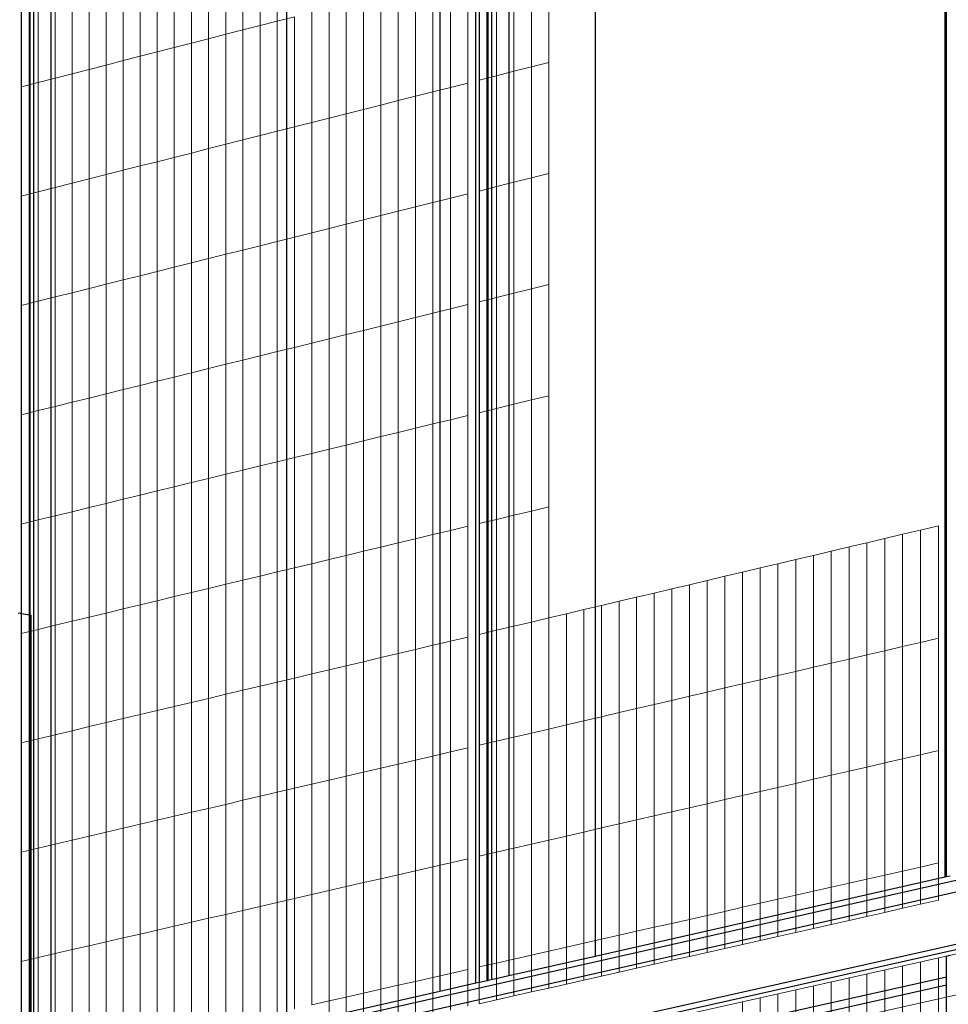
# Model space of a CAD drawing. Units: inches. Extents: x -9387 to 8701, y -1188 to 9413.
# Drawn here: x -2647 to -2024, y 4992 to 5652 of the extents above; entities that cross this region are included whole.
import ezdxf

# ---------------------------------------------------------------- set-up
doc = ezdxf.new("R2010")
doc.units = ezdxf.units.IN
doc.header["$MEASUREMENT"] = 0
doc.layers.add('_bt_gitter', color=7, linetype='Continuous', lineweight=5, true_color=0xc8c8cb)
doc.layers.add('_bt_solar', color=3, linetype='Continuous')
doc.layers.add('_bt_stahl_outline', color=251, linetype='Continuous')

msp = doc.modelspace()

# ---------------------------------------------------------------- linework, layer by layer
for p, q in [((-2026.45, 5868.2), (-2026.45, 5077.19)), ((-2261.08, 5759.26), (-2261.08, 5509.51)), ((-2468.1, 5752.93), (-2468.1, 4977.45)), ((-2365.33, 5732.28), (-2365.33, 5529.72)), ((-2365.33, 5529.72), (-2365.33, 5000.66)), ((-2261.08, 5509.51), (-2261.08, 5024.2)), ((-2025.37, 5077.43), (-2026.45, 5077.19))]:
    msp.add_line(p, q)
at = {"layer": '_bt_gitter'}
for p, q in [((-2474.29, 5651.25), (-2474.29, 5725.12)), ((-2497.36, 5645.34), (-2497.36, 5719.13)), ((-2485.84, 5648.29), (-2485.84, 5722.12)), ((-2520.39, 5639.43), (-2520.39, 5713.14)), ((-2508.88, 5642.38), (-2508.88, 5716.13)), ((-2554.83, 5630.6), (-2554.83, 5704.2)), ((-2543.36, 5633.54), (-2543.36, 5707.18)), ((-2531.88, 5636.48), (-2531.88, 5710.16)), ((-2577.73, 5624.72), (-2577.73, 5698.25)), ((-2566.28, 5627.66), (-2566.28, 5701.22)), ((-2292.09, 5623.5), (-2292.09, 5697.98)), ((-2600.58, 5618.86), (-2600.58, 5692.31)), ((-2589.16, 5621.79), (-2589.16, 5695.27)), ((-2315.54, 5617.57), (-2315.54, 5691.97)), ((-2303.82, 5620.53), (-2303.82, 5694.97)), ((-2623.39, 5613.02), (-2623.39, 5686.38)), ((-2611.99, 5615.94), (-2611.99, 5689.34)), ((-2346.54, 5609.72), (-2346.54, 5684.02)), ((-2338.95, 5611.64), (-2338.95, 5685.96)), ((-2327.25, 5614.6), (-2327.25, 5688.96)), ((-2646.15, 5607.18), (-2646.15, 5680.47)), ((-2634.77, 5610.1), (-2634.77, 5683.42)), ((-2369.88, 5603.81), (-2369.88, 5678.03)), ((-2358.22, 5606.76), (-2358.22, 5681.02)), ((-2393.17, 5597.92), (-2393.17, 5672.06)), ((-2381.53, 5600.86), (-2381.53, 5675.04)), ((-2416.41, 5592.04), (-2416.41, 5666.1)), ((-2404.79, 5594.98), (-2404.79, 5669.08)), ((-2439.6, 5586.17), (-2439.6, 5660.15)), ((-2428.01, 5589.1), (-2428.01, 5663.12)), ((-2485.84, 5648.29), (-2474.29, 5651.25)), ((-2474.29, 5651.25), (-2462.74, 5654.21)), ((-2474.29, 5577.38), (-2474.29, 5651.25)), ((-2462.74, 5580.31), (-2462.74, 5654.21)), ((-2451.18, 5583.24), (-2451.18, 5657.18)), ((-2508.88, 5642.38), (-2497.36, 5645.34)), ((-2497.36, 5645.34), (-2485.84, 5648.29)), ((-2497.36, 5571.55), (-2497.36, 5645.34)), ((-2485.84, 5574.46), (-2485.84, 5648.29)), ((-2531.88, 5636.48), (-2520.39, 5639.43)), ((-2520.39, 5639.43), (-2508.88, 5642.38)), ((-2520.39, 5565.72), (-2520.39, 5639.43)), ((-2508.88, 5568.63), (-2508.88, 5642.38)), ((-2554.83, 5630.6), (-2543.36, 5633.54)), ((-2543.36, 5633.54), (-2531.88, 5636.48)), ((-2543.36, 5559.9), (-2543.36, 5633.54)), ((-2531.88, 5562.81), (-2531.88, 5636.48)), ((-2589.16, 5621.79), (-2577.73, 5624.72)), ((-2577.73, 5624.72), (-2566.28, 5627.66)), ((-2577.73, 5551.2), (-2577.73, 5624.72)), ((-2566.28, 5627.66), (-2554.83, 5630.6)), ((-2566.28, 5554.1), (-2566.28, 5627.66)), ((-2554.83, 5557), (-2554.83, 5630.6)), ((-2611.99, 5615.94), (-2600.58, 5618.86)), ((-2600.58, 5618.86), (-2589.16, 5621.79)), ((-2600.58, 5545.42), (-2600.58, 5618.86)), ((-2589.16, 5548.31), (-2589.16, 5621.79)), ((-2315.54, 5617.57), (-2303.82, 5620.53)), ((-2303.82, 5620.53), (-2292.09, 5623.5)), ((-2303.82, 5546.09), (-2303.82, 5620.53)), ((-2292.09, 5549.02), (-2292.09, 5623.5)), ((-2634.77, 5610.1), (-2623.39, 5613.02)), ((-2623.39, 5613.02), (-2611.99, 5615.94)), ((-2623.39, 5539.65), (-2623.39, 5613.02)), ((-2611.99, 5542.53), (-2611.99, 5615.94)), ((-2338.95, 5611.64), (-2327.25, 5614.6)), ((-2338.95, 5537.32), (-2338.95, 5611.64)), ((-2327.25, 5614.6), (-2315.54, 5617.57)), ((-2327.25, 5540.24), (-2327.25, 5614.6)), ((-2315.54, 5543.17), (-2315.54, 5617.57)), ((-2646.15, 5607.18), (-2634.77, 5610.1)), ((-2646.15, 5533.89), (-2646.15, 5607.18)), ((-2634.77, 5536.77), (-2634.77, 5610.1)), ((-2369.88, 5603.81), (-2358.22, 5606.76)), ((-2358.22, 5606.76), (-2346.54, 5609.72)), ((-2358.22, 5532.51), (-2358.22, 5606.76)), ((-2346.54, 5535.42), (-2346.54, 5609.72)), ((-2393.17, 5597.92), (-2381.53, 5600.86)), ((-2381.53, 5600.86), (-2369.88, 5603.81)), ((-2381.53, 5526.69), (-2381.53, 5600.86)), ((-2369.88, 5529.6), (-2369.88, 5603.81)), ((-2428.01, 5589.1), (-2416.41, 5592.04)), ((-2416.41, 5592.04), (-2404.79, 5594.98)), ((-2416.41, 5517.98), (-2416.41, 5592.04)), ((-2404.79, 5594.98), (-2393.17, 5597.92)), ((-2404.79, 5520.88), (-2404.79, 5594.98)), ((-2393.17, 5523.78), (-2393.17, 5597.92)), ((-2451.18, 5583.24), (-2439.6, 5586.17)), ((-2439.6, 5586.17), (-2428.01, 5589.1)), ((-2439.6, 5512.18), (-2439.6, 5586.17)), ((-2428.01, 5515.08), (-2428.01, 5589.1)), ((-2474.29, 5577.38), (-2462.74, 5580.31)), ((-2462.74, 5580.31), (-2451.18, 5583.24)), ((-2462.74, 5506.4), (-2462.74, 5580.31)), ((-2451.18, 5509.29), (-2451.18, 5583.24)), ((-2508.88, 5568.63), (-2497.36, 5571.55)), ((-2497.36, 5571.55), (-2485.84, 5574.46)), ((-2497.36, 5497.76), (-2497.36, 5571.55)), ((-2485.84, 5574.46), (-2474.29, 5577.38)), ((-2485.84, 5500.64), (-2485.84, 5574.46)), ((-2474.29, 5503.52), (-2474.29, 5577.38)), ((-2531.88, 5562.81), (-2520.39, 5565.72)), ((-2520.39, 5565.72), (-2508.88, 5568.63)), ((-2520.39, 5492.01), (-2520.39, 5565.72)), ((-2508.88, 5494.88), (-2508.88, 5568.63)), ((-2554.83, 5557), (-2543.36, 5559.9)), ((-2543.36, 5559.9), (-2531.88, 5562.81)), ((-2543.36, 5486.27), (-2543.36, 5559.9)), ((-2531.88, 5489.14), (-2531.88, 5562.81)), ((-2577.73, 5551.2), (-2566.28, 5554.1)), ((-2566.28, 5554.1), (-2554.83, 5557)), ((-2566.28, 5480.54), (-2566.28, 5554.1)), ((-2554.83, 5483.4), (-2554.83, 5557)), ((-2611.99, 5542.53), (-2600.58, 5545.42)), ((-2600.58, 5545.42), (-2589.16, 5548.31)), ((-2600.58, 5471.98), (-2600.58, 5545.42)), ((-2589.16, 5548.31), (-2577.73, 5551.2)), ((-2589.16, 5474.83), (-2589.16, 5548.31)), ((-2577.73, 5477.68), (-2577.73, 5551.2)), ((-2315.54, 5543.17), (-2303.82, 5546.09)), ((-2303.82, 5546.09), (-2292.09, 5549.02)), ((-2303.82, 5471.66), (-2303.82, 5546.09)), ((-2292.09, 5474.55), (-2292.09, 5549.02)), ((-3262.09, 4748.01), (292.42, 5542.29)), ((-2634.77, 5536.77), (-2623.39, 5539.65)), ((-2623.39, 5539.65), (-2611.99, 5542.53)), ((-2623.39, 5466.28), (-2623.39, 5539.65)), ((-2611.99, 5469.13), (-2611.99, 5542.53)), ((-2338.95, 5537.32), (-2327.25, 5540.24)), ((-2327.25, 5540.24), (-2315.54, 5543.17)), ((-2327.25, 5465.88), (-2327.25, 5540.24)), ((-2315.54, 5468.77), (-2315.54, 5543.17)), ((-2646.15, 5533.89), (-2634.77, 5536.77)), ((-2646.15, 5460.6), (-2646.15, 5533.89)), ((-2634.77, 5463.44), (-2634.77, 5536.77)), ((-2369.88, 5529.6), (-2358.22, 5532.51)), ((-2358.22, 5532.51), (-2346.54, 5535.42)), ((-2358.22, 5458.25), (-2358.22, 5532.51)), ((-2346.54, 5461.13), (-2346.54, 5535.42)), ((-2338.95, 5463), (-2338.95, 5537.32)), ((-2393.17, 5523.78), (-2381.53, 5526.69)), ((-2381.53, 5526.69), (-2369.88, 5529.6)), ((-2381.53, 5452.51), (-2381.53, 5526.69)), ((-2369.88, 5455.38), (-2369.88, 5529.6)), ((-2416.41, 5517.98), (-2404.79, 5520.88)), ((-2404.79, 5520.88), (-2393.17, 5523.78)), ((-2404.79, 5446.78), (-2404.79, 5520.88)), ((-2393.17, 5449.64), (-2393.17, 5523.78)), ((-2451.18, 5509.29), (-2439.6, 5512.18)), ((-2439.6, 5512.18), (-2428.01, 5515.08)), ((-2439.6, 5438.2), (-2439.6, 5512.18)), ((-2428.01, 5515.08), (-2416.41, 5517.98)), ((-2428.01, 5441.06), (-2428.01, 5515.08)), ((-2416.41, 5443.91), (-2416.41, 5517.98)), ((-3262.09, 4722.02), (292.42, 5511.95)), ((-2474.29, 5503.52), (-2462.74, 5506.4)), ((-2462.74, 5506.4), (-2451.18, 5509.29)), ((-2462.74, 5432.5), (-2462.74, 5506.4)), ((-2451.18, 5435.35), (-2451.18, 5509.29)), ((-2497.36, 5497.76), (-2485.84, 5500.64)), ((-2485.84, 5500.64), (-2474.29, 5503.52)), ((-2485.84, 5426.81), (-2485.84, 5500.64)), ((-2474.29, 5429.65), (-2474.29, 5503.52)), ((-2520.39, 5492.01), (-2508.88, 5494.88)), ((-2508.88, 5494.88), (-2497.36, 5497.76)), ((-2508.88, 5421.13), (-2508.88, 5494.88)), ((-2497.36, 5423.97), (-2497.36, 5497.76)), ((-2554.83, 5483.4), (-2543.36, 5486.27)), ((-2543.36, 5486.27), (-2531.88, 5489.14)), ((-2543.36, 5412.63), (-2543.36, 5486.27)), ((-2531.88, 5489.14), (-2520.39, 5492.01)), ((-2531.88, 5415.46), (-2531.88, 5489.14)), ((-2520.39, 5418.29), (-2520.39, 5492.01)), ((-2577.73, 5477.68), (-2566.28, 5480.54)), ((-2566.28, 5480.54), (-2554.83, 5483.4)), ((-2566.28, 5406.98), (-2566.28, 5480.54)), ((-2554.83, 5409.81), (-2554.83, 5483.4)), ((-2600.58, 5471.98), (-2589.16, 5474.83)), ((-2589.16, 5474.83), (-2577.73, 5477.68)), ((-2589.16, 5401.35), (-2589.16, 5474.83)), ((-2577.73, 5404.16), (-2577.73, 5477.68)), ((-2303.82, 5471.66), (-2292.09, 5474.55)), ((-2292.09, 5400.07), (-2292.09, 5474.55)), ((-2634.77, 5463.44), (-2623.39, 5466.28)), ((-2623.39, 5466.28), (-2611.99, 5469.13)), ((-2623.39, 5392.91), (-2623.39, 5466.28)), ((-2611.99, 5469.13), (-2600.58, 5471.98)), ((-2611.99, 5395.72), (-2611.99, 5469.13)), ((-2600.58, 5398.53), (-2600.58, 5471.98)), ((-2327.25, 5465.88), (-2315.54, 5468.77)), ((-2315.54, 5468.77), (-2303.82, 5471.66)), ((-2315.54, 5394.37), (-2315.54, 5468.77)), ((-2303.82, 5397.22), (-2303.82, 5471.66)), ((-2646.15, 5460.6), (-2634.77, 5463.44)), ((-2646.15, 5387.31), (-2646.15, 5460.6)), ((-2634.77, 5390.11), (-2634.77, 5463.44)), ((-2358.22, 5458.25), (-2346.54, 5461.13)), ((-2346.54, 5386.83), (-2346.54, 5461.13)), ((-2338.95, 5463), (-2327.25, 5465.88)), ((-2338.95, 5388.68), (-2338.95, 5463)), ((-2327.25, 5391.52), (-2327.25, 5465.88)), ((-2381.53, 5452.51), (-2369.88, 5455.38)), ((-2369.88, 5455.38), (-2358.22, 5458.25)), ((-2369.88, 5381.16), (-2369.88, 5455.38)), ((-2358.22, 5384), (-2358.22, 5458.25)), ((-2416.41, 5443.91), (-2404.79, 5446.78)), ((-2404.79, 5446.78), (-2393.17, 5449.64)), ((-2404.79, 5372.68), (-2404.79, 5446.78)), ((-2393.17, 5449.64), (-2381.53, 5452.51)), ((-2393.17, 5375.5), (-2393.17, 5449.64)), ((-2381.53, 5378.33), (-2381.53, 5452.51)), ((-2439.6, 5438.2), (-2428.01, 5441.06)), ((-2428.01, 5441.06), (-2416.41, 5443.91)), ((-2428.01, 5367.03), (-2428.01, 5441.06)), ((-2416.41, 5369.85), (-2416.41, 5443.91)), ((-2462.74, 5432.5), (-2451.18, 5435.35)), ((-2451.18, 5435.35), (-2439.6, 5438.2)), ((-2451.18, 5361.4), (-2451.18, 5435.35)), ((-2439.6, 5364.22), (-2439.6, 5438.2)), ((-2497.36, 5423.97), (-2485.84, 5426.81)), ((-2485.84, 5426.81), (-2474.29, 5429.65)), ((-2485.84, 5352.98), (-2485.84, 5426.81)), ((-2474.29, 5429.65), (-2462.74, 5432.5)), ((-2474.29, 5355.78), (-2474.29, 5429.65)), ((-2462.74, 5358.59), (-2462.74, 5432.5)), ((-2520.39, 5418.29), (-2508.88, 5421.13)), ((-2508.88, 5421.13), (-2497.36, 5423.97)), ((-2508.88, 5347.38), (-2508.88, 5421.13)), ((-2497.36, 5350.18), (-2497.36, 5423.97)), ((-2543.36, 5412.63), (-2531.88, 5415.46)), ((-2531.88, 5415.46), (-2520.39, 5418.29)), ((-2531.88, 5341.79), (-2531.88, 5415.46)), ((-2520.39, 5344.58), (-2520.39, 5418.29)), ((-2577.73, 5404.16), (-2566.28, 5406.98)), ((-2566.28, 5406.98), (-2554.83, 5409.81)), ((-2566.28, 5333.43), (-2566.28, 5406.98)), ((-2554.83, 5409.81), (-2543.36, 5412.63)), ((-2554.83, 5336.21), (-2554.83, 5409.81)), ((-2543.36, 5339), (-2543.36, 5412.63)), ((-2600.58, 5398.53), (-2589.16, 5401.35)), ((-2589.16, 5401.35), (-2577.73, 5404.16)), ((-2589.16, 5327.86), (-2589.16, 5401.35)), ((-2577.73, 5330.64), (-2577.73, 5404.16)), ((-2303.82, 5397.22), (-2292.09, 5400.07)), ((-2292.09, 5325.59), (-2292.09, 5400.07)), ((-2623.39, 5392.91), (-2611.99, 5395.72)), ((-2611.99, 5395.72), (-2600.58, 5398.53)), ((-2611.99, 5322.32), (-2611.99, 5395.72)), ((-2600.58, 5325.09), (-2600.58, 5398.53)), ((-2327.25, 5391.52), (-2315.54, 5394.37)), ((-2315.54, 5394.37), (-2303.82, 5397.22)), ((-2315.54, 5319.97), (-2315.54, 5394.37)), ((-2303.82, 5322.78), (-2303.82, 5397.22)), ((-2646.15, 5387.31), (-2634.77, 5390.11)), ((-2646.15, 5314.01), (-2646.15, 5387.31)), ((-2634.77, 5390.11), (-2623.39, 5392.91)), ((-2634.77, 5316.78), (-2634.77, 5390.11)), ((-2623.39, 5319.55), (-2623.39, 5392.91)), ((-2358.22, 5384), (-2346.54, 5386.83)), ((-2346.54, 5312.54), (-2346.54, 5386.83)), ((-2338.95, 5388.68), (-2327.25, 5391.52)), ((-2338.95, 5314.36), (-2338.95, 5388.68)), ((-2327.25, 5317.16), (-2327.25, 5391.52)), ((-2381.53, 5378.33), (-2369.88, 5381.16)), ((-2369.88, 5381.16), (-2358.22, 5384)), ((-2369.88, 5306.94), (-2369.88, 5381.16)), ((-2358.22, 5309.74), (-2358.22, 5384)), ((-2404.79, 5372.68), (-2393.17, 5375.5)), ((-2393.17, 5375.5), (-2381.53, 5378.33)), ((-2393.17, 5301.36), (-2393.17, 5375.5)), ((-2381.53, 5304.15), (-2381.53, 5378.33)), ((-2439.6, 5364.22), (-2428.01, 5367.03)), ((-2428.01, 5367.03), (-2416.41, 5369.85)), ((-2428.01, 5293.01), (-2428.01, 5367.03)), ((-2416.41, 5369.85), (-2404.79, 5372.68)), ((-2416.41, 5295.79), (-2416.41, 5369.85)), ((-2404.79, 5298.58), (-2404.79, 5372.68)), ((-2462.74, 5358.59), (-2451.18, 5361.4)), ((-2451.18, 5361.4), (-2439.6, 5364.22)), ((-2451.18, 5287.46), (-2451.18, 5361.4)), ((-2439.6, 5290.23), (-2439.6, 5364.22)), ((-2485.84, 5352.98), (-2474.29, 5355.78)), ((-2474.29, 5355.78), (-2462.74, 5358.59)), ((-2474.29, 5281.92), (-2474.29, 5355.78)), ((-2462.74, 5284.69), (-2462.74, 5358.59)), ((-2520.39, 5344.58), (-2508.88, 5347.38)), ((-2508.88, 5347.38), (-2497.36, 5350.18)), ((-2508.88, 5273.63), (-2508.88, 5347.38)), ((-2497.36, 5350.18), (-2485.84, 5352.98)), ((-2497.36, 5276.39), (-2497.36, 5350.18)), ((-2485.84, 5279.15), (-2485.84, 5352.98)), ((-2543.36, 5339), (-2531.88, 5341.79)), ((-2531.88, 5341.79), (-2520.39, 5344.58)), ((-2531.88, 5268.11), (-2531.88, 5341.79)), ((-2520.39, 5270.87), (-2520.39, 5344.58)), ((-2566.28, 5333.43), (-2554.83, 5336.21)), ((-2554.83, 5336.21), (-2543.36, 5339)), ((-2554.83, 5262.61), (-2554.83, 5336.21)), ((-2543.36, 5265.36), (-2543.36, 5339)), ((-2600.58, 5325.09), (-2589.16, 5327.86)), ((-2589.16, 5327.86), (-2577.73, 5330.64)), ((-2589.16, 5254.38), (-2589.16, 5327.86)), ((-2577.73, 5330.64), (-2566.28, 5333.43)), ((-2577.73, 5257.12), (-2577.73, 5330.64)), ((-2566.28, 5259.87), (-2566.28, 5333.43)), ((-2623.39, 5319.55), (-2611.99, 5322.32)), ((-2611.99, 5322.32), (-2600.58, 5325.09)), ((-2611.99, 5248.91), (-2611.99, 5322.32)), ((-2600.58, 5251.65), (-2600.58, 5325.09)), ((-2315.54, 5319.97), (-2303.82, 5322.78)), ((-2303.82, 5322.78), (-2292.09, 5325.59)), ((-2303.82, 5248.34), (-2303.82, 5322.78)), ((-2292.09, 5251.11), (-2292.09, 5325.59)), ((-2646.15, 5314.01), (-2634.77, 5316.78)), ((-2634.77, 5316.78), (-2623.39, 5319.55)), ((-2634.77, 5243.45), (-2634.77, 5316.78)), ((-2623.39, 5246.18), (-2623.39, 5319.55)), ((-2338.95, 5314.36), (-2327.25, 5317.16)), ((-2338.95, 5240.04), (-2338.95, 5314.36)), ((-2327.25, 5317.16), (-2315.54, 5319.97)), ((-2327.25, 5242.8), (-2327.25, 5317.16)), ((-2315.54, 5245.57), (-2315.54, 5319.97)), ((-2646.15, 5240.72), (-2646.15, 5314.01)), ((-2369.88, 5306.94), (-2358.22, 5309.74)), ((-2358.22, 5309.74), (-2346.54, 5312.54)), ((-2358.22, 5235.48), (-2358.22, 5309.74)), ((-2346.54, 5238.24), (-2346.54, 5312.54)), ((-2054.81, 5307.19), (-2042.81, 5310.03)), ((-2042.81, 5310.03), (-2030.8, 5312.87)), ((-2042.81, 5234.72), (-2042.81, 5310.03)), ((-2030.8, 5237.51), (-2030.8, 5312.87)), ((-2404.79, 5298.58), (-2393.17, 5301.36)), ((-2393.17, 5301.36), (-2381.53, 5304.15)), ((-2393.17, 5227.22), (-2393.17, 5301.36)), ((-2381.53, 5304.15), (-2369.88, 5306.94)), ((-2381.53, 5229.97), (-2381.53, 5304.15)), ((-2369.88, 5232.73), (-2369.88, 5306.94)), ((-2090.72, 5298.71), (-2078.77, 5301.53)), ((-2078.77, 5301.53), (-2066.79, 5304.36)), ((-2078.77, 5226.34), (-2078.77, 5301.53)), ((-2066.79, 5304.36), (-2054.81, 5307.19)), ((-2066.79, 5229.13), (-2066.79, 5304.36)), ((-2054.81, 5231.92), (-2054.81, 5307.19)), ((-2428.01, 5293.01), (-2416.41, 5295.79)), ((-2416.41, 5295.79), (-2404.79, 5298.58)), ((-2416.41, 5221.73), (-2416.41, 5295.79)), ((-2404.79, 5224.48), (-2404.79, 5298.58)), ((-2114.6, 5293.06), (-2102.67, 5295.88)), ((-2102.67, 5295.88), (-2090.72, 5298.71)), ((-2102.67, 5220.77), (-2102.67, 5295.88)), ((-2090.72, 5223.55), (-2090.72, 5298.71)), ((-2451.18, 5287.46), (-2439.6, 5290.23)), ((-2439.6, 5290.23), (-2428.01, 5293.01)), ((-2439.6, 5216.25), (-2439.6, 5290.23)), ((-2428.01, 5218.99), (-2428.01, 5293.01)), ((-2138.43, 5287.43), (-2126.52, 5290.24)), ((-2126.52, 5290.24), (-2114.6, 5293.06)), ((-2126.52, 5215.21), (-2126.52, 5290.24)), ((-2114.6, 5217.99), (-2114.6, 5293.06)), ((-2485.84, 5279.15), (-2474.29, 5281.92)), ((-2474.29, 5281.92), (-2462.74, 5284.69)), ((-2474.29, 5208.05), (-2474.29, 5281.92)), ((-2462.74, 5284.69), (-2451.18, 5287.46)), ((-2462.74, 5210.78), (-2462.74, 5284.69)), ((-2451.18, 5213.51), (-2451.18, 5287.46)), ((-2174.08, 5279), (-2162.21, 5281.81)), ((-2162.21, 5281.81), (-2150.33, 5284.62)), ((-2162.21, 5206.9), (-2162.21, 5281.81)), ((-2150.33, 5284.62), (-2138.43, 5287.43)), ((-2150.33, 5209.67), (-2150.33, 5284.62)), ((-2138.43, 5212.44), (-2138.43, 5287.43)), ((-2508.88, 5273.63), (-2497.36, 5276.39)), ((-2497.36, 5276.39), (-2485.84, 5279.15)), ((-2497.36, 5202.6), (-2497.36, 5276.39)), ((-2485.84, 5205.32), (-2485.84, 5279.15)), ((-2197.78, 5273.4), (-2185.94, 5276.2)), ((-2185.94, 5276.2), (-2174.08, 5279)), ((-2185.94, 5201.37), (-2185.94, 5276.2)), ((-2174.08, 5204.13), (-2174.08, 5279)), ((-2543.36, 5265.36), (-2531.88, 5268.11)), ((-2531.88, 5268.11), (-2520.39, 5270.87)), ((-2531.88, 5194.44), (-2531.88, 5268.11)), ((-2520.39, 5270.87), (-2508.88, 5273.63)), ((-2520.39, 5197.16), (-2520.39, 5270.87)), ((-2508.88, 5199.88), (-2508.88, 5273.63)), ((-2221.43, 5267.81), (-2209.61, 5270.61)), ((-2209.61, 5270.61), (-2197.78, 5273.4)), ((-2209.61, 5195.85), (-2209.61, 5270.61)), ((-2197.78, 5198.61), (-2197.78, 5273.4)), ((-2566.28, 5259.87), (-2554.83, 5262.61)), ((-2554.83, 5262.61), (-2543.36, 5265.36)), ((-2554.83, 5189.02), (-2554.83, 5262.61)), ((-2543.36, 5191.73), (-2543.36, 5265.36)), ((-2256.82, 5259.45), (-2245.04, 5262.23)), ((-2245.04, 5262.23), (-2233.24, 5265.02)), ((-2245.04, 5187.6), (-2245.04, 5262.23)), ((-2233.24, 5265.02), (-2221.43, 5267.81)), ((-2233.24, 5190.35), (-2233.24, 5265.02)), ((-2221.43, 5193.1), (-2221.43, 5267.81)), ((-2589.16, 5254.38), (-2577.73, 5257.12)), ((-2577.73, 5257.12), (-2566.28, 5259.87)), ((-2577.73, 5183.6), (-2577.73, 5257.12)), ((-2566.28, 5186.31), (-2566.28, 5259.87)), ((-2280.35, 5253.89), (-2268.59, 5256.67)), ((-2268.59, 5256.67), (-2256.82, 5259.45)), ((-2268.59, 5182.11), (-2268.59, 5256.67)), ((-2256.82, 5184.85), (-2256.82, 5259.45)), ((-2623.39, 5246.18), (-2611.99, 5248.91)), ((-2611.99, 5248.91), (-2600.58, 5251.65)), ((-2611.99, 5175.51), (-2611.99, 5248.91)), ((-2600.58, 5251.65), (-2589.16, 5254.38)), ((-2600.58, 5178.2), (-2600.58, 5251.65)), ((-2589.16, 5180.9), (-2589.16, 5254.38)), ((-2315.54, 5245.57), (-2303.82, 5248.34)), ((-2303.82, 5248.34), (-2292.09, 5251.11)), ((-2303.82, 5173.9), (-2303.82, 5248.34)), ((-2292.09, 5251.11), (-2280.35, 5253.89)), ((-2292.09, 5176.63), (-2292.09, 5251.11)), ((-2280.35, 5179.37), (-2280.35, 5253.89)), ((-2646.15, 5240.72), (-2634.77, 5243.45)), ((-2634.77, 5243.45), (-2623.39, 5246.18)), ((-2634.77, 5170.12), (-2634.77, 5243.45)), ((-2623.39, 5172.81), (-2623.39, 5246.18)), ((-2338.95, 5240.04), (-2327.25, 5242.8)), ((-2327.25, 5242.8), (-2315.54, 5245.57)), ((-2327.25, 5168.44), (-2327.25, 5242.8)), ((-2315.54, 5171.17), (-2315.54, 5245.57)), ((-2646.15, 5167.43), (-2646.15, 5240.72)), ((-2369.88, 5232.73), (-2358.22, 5235.48)), ((-2358.22, 5235.48), (-2346.54, 5238.24)), ((-2358.22, 5161.23), (-2358.22, 5235.48)), ((-2346.54, 5163.95), (-2346.54, 5238.24)), ((-2338.95, 5165.72), (-2338.95, 5240.04)), ((-2042.81, 5234.72), (-2030.8, 5237.51)), ((-2030.8, 5162.16), (-2030.8, 5237.51)), ((-2393.17, 5227.22), (-2381.53, 5229.97)), ((-2381.53, 5229.97), (-2369.88, 5232.73)), ((-2381.53, 5155.8), (-2381.53, 5229.97)), ((-2369.88, 5158.51), (-2369.88, 5232.73)), ((-2078.77, 5226.34), (-2066.79, 5229.13)), ((-2066.79, 5229.13), (-2054.81, 5231.92)), ((-2066.79, 5153.89), (-2066.79, 5229.13)), ((-2054.81, 5231.92), (-2042.81, 5234.72)), ((-2054.81, 5156.65), (-2054.81, 5231.92)), ((-2042.81, 5159.4), (-2042.81, 5234.72)), ((-2428.01, 5218.99), (-2416.41, 5221.73)), ((-2416.41, 5221.73), (-2404.79, 5224.48)), ((-2416.41, 5147.67), (-2416.41, 5221.73)), ((-2404.79, 5224.48), (-2393.17, 5227.22)), ((-2404.79, 5150.38), (-2404.79, 5224.48)), ((-2393.17, 5153.08), (-2393.17, 5227.22)), ((-2102.67, 5220.77), (-2090.72, 5223.55)), ((-2090.72, 5223.55), (-2078.77, 5226.34)), ((-2090.72, 5148.4), (-2090.72, 5223.55)), ((-2078.77, 5151.15), (-2078.77, 5226.34)), ((-2451.18, 5213.51), (-2439.6, 5216.25)), ((-2439.6, 5216.25), (-2428.01, 5218.99)), ((-2439.6, 5142.27), (-2439.6, 5216.25)), ((-2428.01, 5144.97), (-2428.01, 5218.99)), ((-2138.43, 5212.44), (-2126.52, 5215.21)), ((-2126.52, 5215.21), (-2114.6, 5217.99)), ((-2126.52, 5140.18), (-2126.52, 5215.21)), ((-2114.6, 5217.99), (-2102.67, 5220.77)), ((-2114.6, 5142.92), (-2114.6, 5217.99)), ((-2102.67, 5145.66), (-2102.67, 5220.77)), ((-2474.29, 5208.05), (-2462.74, 5210.78)), ((-2462.74, 5210.78), (-2451.18, 5213.51)), ((-2462.74, 5136.87), (-2462.74, 5210.78)), ((-2451.18, 5139.57), (-2451.18, 5213.51)), ((-2162.21, 5206.9), (-2150.33, 5209.67)), ((-2150.33, 5209.67), (-2138.43, 5212.44)), ((-2150.33, 5134.71), (-2150.33, 5209.67)), ((-2138.43, 5137.44), (-2138.43, 5212.44)), ((-2508.88, 5199.88), (-2497.36, 5202.6)), ((-2497.36, 5202.6), (-2485.84, 5205.32)), ((-2497.36, 5128.81), (-2497.36, 5202.6)), ((-2485.84, 5205.32), (-2474.29, 5208.05)), ((-2485.84, 5131.49), (-2485.84, 5205.32)), ((-2474.29, 5134.18), (-2474.29, 5208.05)), ((-2185.94, 5201.37), (-2174.08, 5204.13)), ((-2174.08, 5204.13), (-2162.21, 5206.9)), ((-2174.08, 5129.26), (-2174.08, 5204.13)), ((-2162.21, 5131.98), (-2162.21, 5206.9)), ((-2531.88, 5194.44), (-2520.39, 5197.16)), ((-2520.39, 5197.16), (-2508.88, 5199.88)), ((-2520.39, 5123.44), (-2520.39, 5197.16)), ((-2508.88, 5126.12), (-2508.88, 5199.88)), ((-2221.43, 5193.1), (-2209.61, 5195.85)), ((-2209.61, 5195.85), (-2197.78, 5198.61)), ((-2209.61, 5121.1), (-2209.61, 5195.85)), ((-2197.78, 5198.61), (-2185.94, 5201.37)), ((-2197.78, 5123.81), (-2197.78, 5198.61)), ((-2185.94, 5126.53), (-2185.94, 5201.37)), ((-2566.28, 5186.31), (-2554.83, 5189.02)), ((-2554.83, 5189.02), (-2543.36, 5191.73)), ((-2554.83, 5115.42), (-2554.83, 5189.02)), ((-2543.36, 5191.73), (-2531.88, 5194.44)), ((-2543.36, 5118.09), (-2543.36, 5191.73)), ((-2531.88, 5120.77), (-2531.88, 5194.44)), ((-2245.04, 5187.6), (-2233.24, 5190.35)), ((-2233.24, 5190.35), (-2221.43, 5193.1)), ((-2233.24, 5115.67), (-2233.24, 5190.35)), ((-2221.43, 5118.38), (-2221.43, 5193.1)), ((-2589.16, 5180.9), (-2577.73, 5183.6)), ((-2577.73, 5183.6), (-2566.28, 5186.31)), ((-2577.73, 5110.08), (-2577.73, 5183.6)), ((-2566.28, 5112.75), (-2566.28, 5186.31)), ((-2280.35, 5179.37), (-2268.59, 5182.11)), ((-2268.59, 5182.11), (-2256.82, 5184.85)), ((-2268.59, 5107.55), (-2268.59, 5182.11)), ((-2256.82, 5184.85), (-2245.04, 5187.6)), ((-2256.82, 5110.26), (-2256.82, 5184.85)), ((-2245.04, 5112.96), (-2245.04, 5187.6)), ((-2623.39, 5172.81), (-2611.99, 5175.51)), ((-2611.99, 5175.51), (-2600.58, 5178.2)), ((-2611.99, 5102.1), (-2611.99, 5175.51)), ((-2600.58, 5178.2), (-2589.16, 5180.9)), ((-2600.58, 5104.76), (-2600.58, 5178.2)), ((-2589.16, 5107.42), (-2589.16, 5180.9)), ((-2303.82, 5173.9), (-2292.09, 5176.63)), ((-2292.09, 5176.63), (-2280.35, 5179.37)), ((-2292.09, 5102.16), (-2292.09, 5176.63)), ((-2280.35, 5104.85), (-2280.35, 5179.37)), ((-2646.15, 5167.43), (-2634.77, 5170.12)), ((-2634.77, 5170.12), (-2623.39, 5172.81)), ((-2634.77, 5096.79), (-2634.77, 5170.12)), ((-2623.39, 5099.44), (-2623.39, 5172.81)), ((-2327.25, 5168.44), (-2315.54, 5171.17)), ((-2315.54, 5171.17), (-2303.82, 5173.9)), ((-2315.54, 5096.77), (-2315.54, 5171.17)), ((-2303.82, 5099.46), (-2303.82, 5173.9)), ((-2646.15, 5094.14), (-2646.15, 5167.43)), ((-2358.22, 5161.23), (-2346.54, 5163.95)), ((-2346.54, 5089.65), (-2346.54, 5163.95)), ((-2338.95, 5165.72), (-2327.25, 5168.44)), ((-2338.95, 5091.4), (-2338.95, 5165.72)), ((-2327.25, 5094.08), (-2327.25, 5168.44)), ((-2393.17, 5153.08), (-2381.53, 5155.8)), ((-2381.53, 5155.8), (-2369.88, 5158.51)), ((-2381.53, 5081.62), (-2381.53, 5155.8)), ((-2369.88, 5158.51), (-2358.22, 5161.23)), ((-2369.88, 5084.29), (-2369.88, 5158.51)), ((-2358.22, 5086.97), (-2358.22, 5161.23)), ((-2066.79, 5153.89), (-2054.81, 5156.65)), ((-2054.81, 5156.65), (-2042.81, 5159.4)), ((-2054.81, 5081.37), (-2054.81, 5156.65)), ((-2042.81, 5159.4), (-2030.8, 5162.16)), ((-2042.81, 5084.09), (-2042.81, 5159.4)), ((-2030.8, 5086.81), (-2030.8, 5162.16)), ((-2416.41, 5147.67), (-2404.79, 5150.38)), ((-2404.79, 5150.38), (-2393.17, 5153.08)), ((-2404.79, 5076.28), (-2404.79, 5150.38)), ((-2393.17, 5078.95), (-2393.17, 5153.08)), ((-2090.72, 5148.4), (-2078.77, 5151.15)), ((-2078.77, 5151.15), (-2066.79, 5153.89)), ((-2078.77, 5075.95), (-2078.77, 5151.15)), ((-2066.79, 5078.66), (-2066.79, 5153.89)), ((-2439.6, 5142.27), (-2428.01, 5144.97)), ((-2428.01, 5144.97), (-2416.41, 5147.67)), ((-2428.01, 5070.94), (-2428.01, 5144.97)), ((-2416.41, 5073.61), (-2416.41, 5147.67)), ((-2126.52, 5140.18), (-2114.6, 5142.92)), ((-2114.6, 5142.92), (-2102.67, 5145.66)), ((-2114.6, 5067.84), (-2114.6, 5142.92)), ((-2102.67, 5145.66), (-2090.72, 5148.4)), ((-2102.67, 5070.54), (-2102.67, 5145.66)), ((-2090.72, 5073.25), (-2090.72, 5148.4)), ((-2474.29, 5134.18), (-2462.74, 5136.87)), ((-2462.74, 5136.87), (-2451.18, 5139.57)), ((-2462.74, 5062.97), (-2462.74, 5136.87)), ((-2451.18, 5139.57), (-2439.6, 5142.27)), ((-2451.18, 5065.62), (-2451.18, 5139.57)), ((-2439.6, 5068.28), (-2439.6, 5142.27)), ((-2150.33, 5134.71), (-2138.43, 5137.44)), ((-2138.43, 5137.44), (-2126.52, 5140.18)), ((-2138.43, 5062.45), (-2138.43, 5137.44)), ((-2126.52, 5065.15), (-2126.52, 5140.18)), ((-2497.36, 5128.81), (-2485.84, 5131.49)), ((-2485.84, 5131.49), (-2474.29, 5134.18)), ((-2485.84, 5057.67), (-2485.84, 5131.49)), ((-2474.29, 5060.32), (-2474.29, 5134.18)), ((-2185.94, 5126.53), (-2174.08, 5129.26)), ((-2174.08, 5129.26), (-2162.21, 5131.98)), ((-2174.08, 5054.38), (-2174.08, 5129.26)), ((-2162.21, 5131.98), (-2150.33, 5134.71)), ((-2162.21, 5057.07), (-2162.21, 5131.98)), ((-2150.33, 5059.76), (-2150.33, 5134.71)), ((-2531.88, 5120.77), (-2520.39, 5123.44)), ((-2520.39, 5123.44), (-2508.88, 5126.12)), ((-2520.39, 5049.73), (-2520.39, 5123.44)), ((-2508.88, 5126.12), (-2497.36, 5128.81)), ((-2508.88, 5052.37), (-2508.88, 5126.12)), ((-2497.36, 5055.02), (-2497.36, 5128.81)), ((-2209.61, 5121.1), (-2197.78, 5123.81)), ((-2197.78, 5123.81), (-2185.94, 5126.53)), ((-2197.78, 5049.02), (-2197.78, 5123.81)), ((-2185.94, 5051.7), (-2185.94, 5126.53)), ((-2554.83, 5115.42), (-2543.36, 5118.09)), ((-2543.36, 5118.09), (-2531.88, 5120.77)), ((-2543.36, 5044.46), (-2543.36, 5118.09)), ((-2531.88, 5047.09), (-2531.88, 5120.77)), ((-2233.24, 5115.67), (-2221.43, 5118.38)), ((-2221.43, 5118.38), (-2209.61, 5121.1)), ((-2221.43, 5043.67), (-2221.43, 5118.38)), ((-2209.61, 5046.34), (-2209.61, 5121.1)), ((-2589.16, 5107.42), (-2577.73, 5110.08)), ((-2577.73, 5110.08), (-2566.28, 5112.75)), ((-2577.73, 5036.56), (-2577.73, 5110.08)), ((-2566.28, 5112.75), (-2554.83, 5115.42)), ((-2566.28, 5039.19), (-2566.28, 5112.75)), ((-2554.83, 5041.82), (-2554.83, 5115.42)), ((-2268.59, 5107.55), (-2256.82, 5110.26)), ((-2256.82, 5110.26), (-2245.04, 5112.96)), ((-2256.82, 5035.66), (-2256.82, 5110.26)), ((-2245.04, 5112.96), (-2233.24, 5115.67)), ((-2245.04, 5038.33), (-2245.04, 5112.96)), ((-2233.24, 5041), (-2233.24, 5115.67)), ((-2611.99, 5102.1), (-2600.58, 5104.76)), ((-2600.58, 5104.76), (-2589.16, 5107.42)), ((-2600.58, 5031.31), (-2600.58, 5104.76)), ((-2589.16, 5033.94), (-2589.16, 5107.42)), ((-2292.09, 5102.16), (-2280.35, 5104.85)), ((-2280.35, 5104.85), (-2268.59, 5107.55)), ((-2280.35, 5030.34), (-2280.35, 5104.85)), ((-2268.59, 5033), (-2268.59, 5107.55)), ((-2646.15, 5094.14), (-2634.77, 5096.79)), ((-2634.77, 5096.79), (-2623.39, 5099.44)), ((-2634.77, 5023.46), (-2634.77, 5096.79)), ((-2623.39, 5099.44), (-2611.99, 5102.1)), ((-2623.39, 5026.08), (-2623.39, 5099.44)), ((-2611.99, 5028.69), (-2611.99, 5102.1)), ((-2327.25, 5094.08), (-2315.54, 5096.77)), ((-2315.54, 5096.77), (-2303.82, 5099.46)), ((-2315.54, 5022.37), (-2315.54, 5096.77)), ((-2303.82, 5099.46), (-2292.09, 5102.16)), ((-2303.82, 5025.02), (-2303.82, 5099.46)), ((-2292.09, 5027.68), (-2292.09, 5102.16)), ((-2646.15, 5020.85), (-2646.15, 5094.14)), ((-2358.22, 5086.97), (-2346.54, 5089.65)), ((-2346.54, 5015.36), (-2346.54, 5089.65)), ((-2338.95, 5091.4), (-2327.25, 5094.08)), ((-2338.95, 5017.08), (-2338.95, 5091.4)), ((-2327.25, 5019.72), (-2327.25, 5094.08)), ((-2381.53, 5081.62), (-2369.88, 5084.29)), ((-2369.88, 5084.29), (-2358.22, 5086.97)), ((-2369.88, 5010.08), (-2369.88, 5084.29)), ((-2358.22, 5012.72), (-2358.22, 5086.97)), ((-2042.81, 5084.09), (-2054.81, 5081.37)), ((-2030.8, 5086.81), (-2042.81, 5084.09)), ((-2042.81, 5059.11), (-2042.81, 5084.09)), ((-2030.8, 5061.81), (-2030.8, 5086.81)), ((-2404.79, 5076.28), (-2393.17, 5078.95)), ((-2393.17, 5078.95), (-2381.53, 5081.62)), ((-2393.17, 5004.81), (-2393.17, 5078.95)), ((-2381.53, 5007.44), (-2381.53, 5081.62)), ((-2066.79, 5078.66), (-2078.77, 5075.95)), ((-2054.81, 5081.37), (-2066.79, 5078.66)), ((-2066.79, 5053.71), (-2066.79, 5078.66)), ((-2054.81, 5056.41), (-2054.81, 5081.37)), ((-2439.6, 5068.28), (-2428.01, 5070.94)), ((-2428.01, 5070.94), (-2416.41, 5073.61)), ((-2428.01, 4996.92), (-2428.01, 5070.94)), ((-2416.41, 5073.61), (-2404.79, 5076.28)), ((-2416.41, 4999.55), (-2416.41, 5073.61)), ((-2404.79, 5002.18), (-2404.79, 5076.28)), ((-2102.67, 5070.54), (-2114.6, 5067.84)), ((-2090.72, 5073.25), (-2102.67, 5070.54)), ((-2102.67, 5045.63), (-2102.67, 5070.54)), ((-2078.77, 5075.95), (-2090.72, 5073.25)), ((-2090.72, 5048.32), (-2090.72, 5073.25)), ((-2078.77, 5051.01), (-2078.77, 5075.95)), ((-2462.74, 5062.97), (-2451.18, 5065.62)), ((-2451.18, 5065.62), (-2439.6, 5068.28)), ((-2451.18, 4991.68), (-2451.18, 5065.62)), ((-2439.6, 4994.3), (-2439.6, 5068.28)), ((-2126.52, 5065.15), (-2138.43, 5062.45)), ((-2114.6, 5067.84), (-2126.52, 5065.15)), ((-2126.52, 5040.26), (-2126.52, 5065.15)), ((-2114.6, 5042.94), (-2114.6, 5067.84)), ((-2497.36, 5055.02), (-2485.84, 5057.67)), ((-2485.84, 5057.67), (-2474.29, 5060.32)), ((-2485.84, 4983.84), (-2485.84, 5057.67)), ((-2474.29, 5060.32), (-2462.74, 5062.97)), ((-2474.29, 4986.45), (-2474.29, 5060.32)), ((-2462.74, 4989.06), (-2462.74, 5062.97)), ((-2162.21, 5057.07), (-2174.08, 5054.38)), ((-2150.33, 5059.76), (-2162.21, 5057.07)), ((-2162.21, 5032.22), (-2162.21, 5057.07)), ((-2138.43, 5062.45), (-2150.33, 5059.76)), ((-2150.33, 5034.9), (-2150.33, 5059.76)), ((-2138.43, 5037.58), (-2138.43, 5062.45)), ((-2054.81, 5056.41), (-2042.81, 5059.11)), ((-2042.81, 5059.11), (-2030.8, 5061.81)), ((-2520.39, 5049.73), (-2508.88, 5052.37)), ((-2508.88, 5052.37), (-2497.36, 5055.02)), ((-2508.88, 4978.62), (-2508.88, 5052.37)), ((-2497.36, 4981.23), (-2497.36, 5055.02)), ((-2185.94, 5051.7), (-2197.78, 5049.02)), ((-2174.08, 5054.38), (-2185.94, 5051.7)), ((-2185.94, 5026.88), (-2185.94, 5051.7)), ((-2174.08, 5029.55), (-2174.08, 5054.38)), ((-2090.72, 5048.32), (-2078.77, 5051.01)), ((-2078.77, 5051.01), (-2066.79, 5053.71)), ((-2066.79, 5053.71), (-2054.81, 5056.41)), ((-2554.83, 5041.82), (-2543.36, 5044.46)), ((-2543.36, 5044.46), (-2531.88, 5047.09)), ((-2543.36, 4970.82), (-2543.36, 5044.46)), ((-2531.88, 5047.09), (-2520.39, 5049.73)), ((-2531.88, 4973.42), (-2531.88, 5047.09)), ((-2520.39, 4976.02), (-2520.39, 5049.73)), ((-2221.43, 5043.67), (-2233.24, 5041)), ((-2209.61, 5046.34), (-2221.43, 5043.67)), ((-2221.43, 5018.89), (-2221.43, 5043.67)), ((-2197.78, 5049.02), (-2209.61, 5046.34)), ((-2209.61, 5021.55), (-2209.61, 5046.34)), ((-2197.78, 5024.21), (-2197.78, 5049.02)), ((-2114.6, 5042.94), (-2102.67, 5045.63)), ((-2102.67, 5045.63), (-2090.72, 5048.32)), ((-2577.73, 5036.56), (-2566.28, 5039.19)), ((-2566.28, 5039.19), (-2554.83, 5041.82)), ((-2566.28, 4965.63), (-2566.28, 5039.19)), ((-2554.83, 4968.22), (-2554.83, 5041.82)), ((-2245.04, 5038.33), (-2256.82, 5035.66)), ((-2233.24, 5041), (-2245.04, 5038.33)), ((-2245.04, 5013.57), (-2245.04, 5038.33)), ((-2233.24, 5016.23), (-2233.24, 5041)), ((-2150.33, 5034.9), (-2138.43, 5037.58)), ((-2138.43, 5037.58), (-2126.52, 5040.26)), ((-2126.52, 5040.26), (-2114.6, 5042.94)), ((-2611.99, 5028.69), (-2600.58, 5031.31)), ((-2600.58, 5031.31), (-2589.16, 5033.94)), ((-2600.58, 4957.87), (-2600.58, 5031.31)), ((-2589.16, 5033.94), (-2577.73, 5036.56)), ((-2589.16, 4960.45), (-2589.16, 5033.94)), ((-2577.73, 4963.04), (-2577.73, 5036.56)), ((-2280.35, 5030.34), (-2292.09, 5027.68)), ((-2268.59, 5033), (-2280.35, 5030.34)), ((-2280.35, 5005.62), (-2280.35, 5030.34)), ((-2256.82, 5035.66), (-2268.59, 5033)), ((-2268.59, 5008.27), (-2268.59, 5033)), ((-2256.82, 5010.92), (-2256.82, 5035.66)), ((-2174.08, 5029.55), (-2162.21, 5032.22)), ((-2162.21, 5032.22), (-2150.33, 5034.9)), ((-2634.77, 5023.46), (-2623.39, 5026.08)), ((-2623.39, 5026.08), (-2611.99, 5028.69)), ((-2623.39, 4952.71), (-2623.39, 5026.08)), ((-2611.99, 4955.29), (-2611.99, 5028.69)), ((-2303.82, 5025.02), (-2315.54, 5022.37)), ((-2292.09, 5027.68), (-2303.82, 5025.02)), ((-2303.82, 5000.34), (-2303.82, 5025.02)), ((-2292.09, 5002.98), (-2292.09, 5027.68)), ((-2209.61, 5021.55), (-2197.78, 5024.21)), ((-2197.78, 5024.21), (-2185.94, 5026.88)), ((-2185.94, 5026.88), (-2174.08, 5029.55)), ((-2646.15, 5020.85), (-2634.77, 5023.46)), ((-2646.15, 4947.56), (-2646.15, 5020.85)), ((-2634.77, 4950.13), (-2634.77, 5023.46)), ((-2327.25, 5019.72), (-2338.95, 5017.08)), ((-2338.95, 4992.43), (-2338.95, 5017.08)), ((-2315.54, 5022.37), (-2327.25, 5019.72)), ((-2327.25, 4995.06), (-2327.25, 5019.72)), ((-2315.54, 4997.7), (-2315.54, 5022.37)), ((-2233.24, 5016.23), (-2221.43, 5018.89)), ((-2221.43, 5018.89), (-2209.61, 5021.55)), ((-2054.81, 4915.04), (-2054.81, 5017.78)), ((-2042.81, 4917.67), (-2042.81, 5020.46)), ((-2030.8, 4920.3), (-2030.8, 5023.15)), ((-2358.22, 5012.72), (-2369.88, 5010.08)), ((-2346.54, 5015.36), (-2358.22, 5012.72)), ((-2358.22, 4988.09), (-2358.22, 5012.72)), ((-2346.54, 4990.72), (-2346.54, 5015.36)), ((-2268.59, 5008.27), (-2256.82, 5010.92)), ((-2256.82, 5010.92), (-2245.04, 5013.57)), ((-2245.04, 5013.57), (-2233.24, 5016.23)), ((-2078.77, 4909.8), (-2078.77, 5012.43)), ((-2066.79, 4912.42), (-2066.79, 5015.1)), ((-2393.17, 5004.81), (-2404.79, 5002.18)), ((-2381.53, 5007.44), (-2393.17, 5004.81)), ((-2393.17, 4980.22), (-2393.17, 5004.81)), ((-2369.88, 5010.08), (-2381.53, 5007.44)), ((-2381.53, 4982.84), (-2381.53, 5007.44)), ((-2369.88, 4985.46), (-2369.88, 5010.08)), ((-2292.09, 5002.98), (-2280.35, 5005.62)), ((-2280.35, 5005.62), (-2268.59, 5008.27)), ((-2114.6, 4901.95), (-2114.6, 5004.42)), ((-2102.67, 4904.57), (-2102.67, 5007.09)), ((-2090.72, 4907.18), (-2090.72, 5009.76)), ((-2416.41, 4999.55), (-2428.01, 4996.92)), ((-2404.79, 5002.18), (-2416.41, 4999.55)), ((-2416.41, 4974.98), (-2416.41, 4999.55)), ((-2404.79, 4977.6), (-2404.79, 5002.18)), ((-2327.25, 4995.06), (-2315.54, 4997.7)), ((-2315.54, 4997.7), (-2303.82, 5000.34)), ((-2303.82, 5000.34), (-2292.09, 5002.98)), ((-2138.43, 4896.74), (-2138.43, 4999.1)), ((-2126.52, 4899.35), (-2126.52, 5001.76)), ((-2439.6, 4994.3), (-2451.18, 4991.68)), ((-2428.01, 4996.92), (-2439.6, 4994.3)), ((-2439.6, 4969.76), (-2439.6, 4994.3)), ((-2428.01, 4972.37), (-2428.01, 4996.92)), ((-2338.95, 4992.43), (-2327.25, 4995.06)), ((-2162.21, 4891.53), (-2162.21, 4993.78)), ((-2150.33, 4894.14), (-2150.33, 4996.44))]:
    msp.add_line(p, q, dxfattribs=at)
at = {"layer": '_bt_solar'}
for p in [(-2648.05, 5254.49), (-2639.35, 4932.45)]:
    msp.add_line(p, (-2639.35, 5252.9), dxfattribs=at)
at = {"layer": '_bt_stahl_outline'}
for p, q in [((-2338.74, 5006.66), (-2338.74, 6341.45)), ((-2333.51, 5007.85), (-2333.51, 6340.29)), ((-2332.9, 5007.98), (-2332.9, 6340.46)), ((-2330.56, 6343.79), (-2330.56, 5008.51)), ((-2645.77, 4937.33), (-2645.77, 6253.64)), ((-2640.56, 4938.51), (-2640.56, 6252.5)), ((-2640.09, 4938.61), (-2640.09, 6252.64)), ((-2637.82, 6255.91), (-2637.82, 4939.13)), ((-2025.37, 5077.43), (-2025.37, 5867.97)), ((-2626.23, 5765.91), (-2626.23, 4941.74)), ((-2318.94, 5744.29), (-2318.94, 5520.73)), ((-2341.08, 5525.02), (-2341.08, 5738.55)), ((300.8, 5598.56), (-3270.72, 4792.65)), ((320.57, 5594.28), (-3251.46, 4789.51)), ((-3270.72, 4748.86), (300.8, 5547.41)), ((-3251.46, 4756.73), (300.8, 5551.57)), ((-2341.08, 5006.14), (-2341.08, 5525.02)), ((-2318.94, 5520.73), (-2318.94, 5011.14)), ((-2026.45, 5077.19), (-2261.08, 5024.2)), ((-2022.97, 5077.97), (-2025.37, 5077.43)), ((-2261.08, 5024.2), (-2318.94, 5011.14)), ((-2025.37, 5024.38), (-2022.97, 5024.91)), ((-2025.37, 5010.48), (-2025.37, 5024.38)), ((-2318.94, 5011.14), (-2330.56, 5008.51)), ((-2318.94, 4945.06), (-2025.37, 5010.48)), ((-2025.37, 5004.78), (-2025.37, 5010.48)), ((-2341.08, 5006.14), (-2365.33, 5000.66)), ((-2338.74, 5006.66), (-2341.08, 5006.14)), ((-2333.51, 5007.85), (-2338.74, 5006.66)), ((-2332.9, 5007.98), (-2333.51, 5007.85)), ((-2330.56, 5008.51), (-2332.9, 5007.98)), ((-2025.37, 5004.78), (-2318.94, 4939.44)), ((-2025.37, 4970.44), (-2025.37, 5004.78)), ((-2365.33, 5000.66), (-2468.1, 4977.45))]:
    msp.add_line(p, q, dxfattribs=at)

doc.saveas('drawing.dxf')
